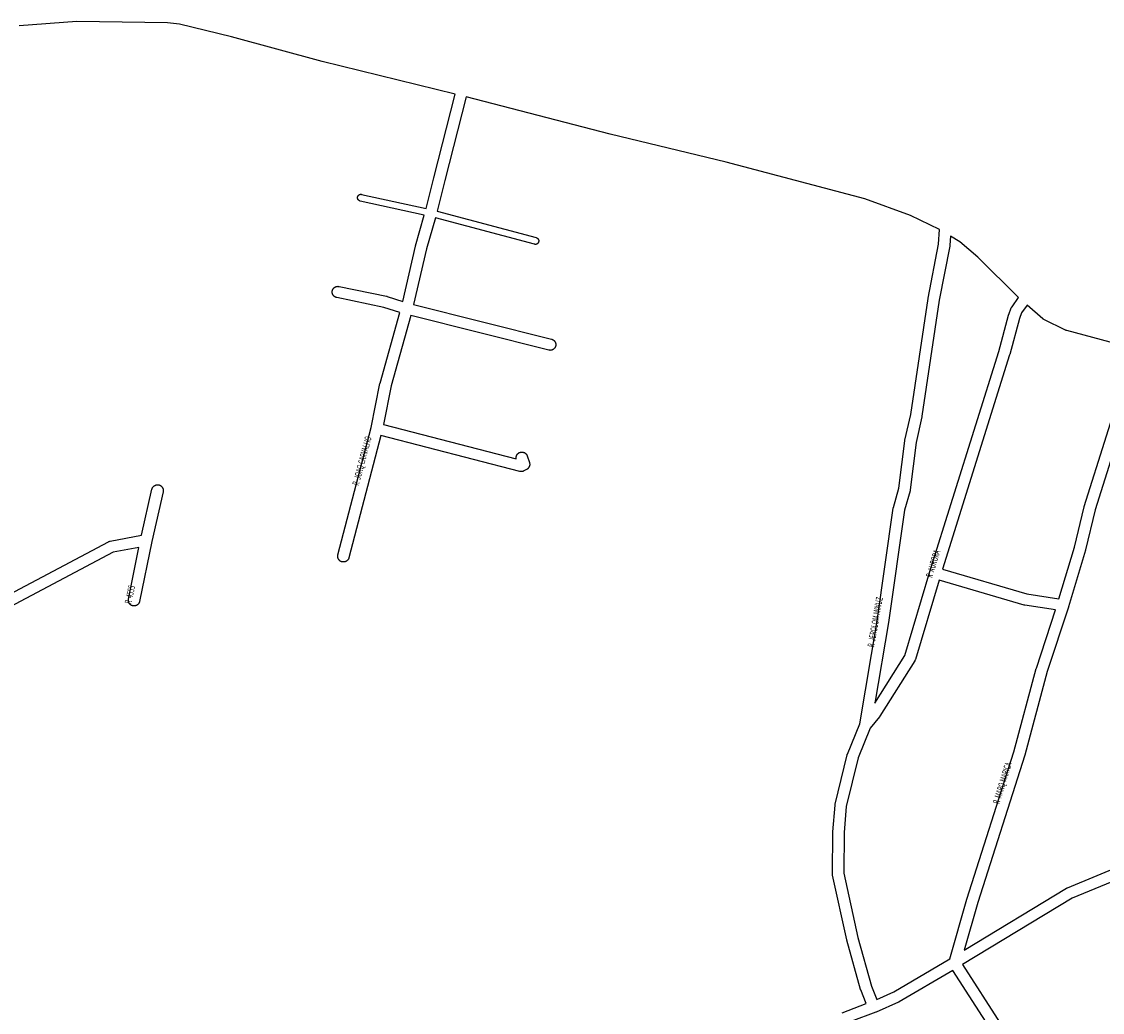
# Model space of a CAD drawing. Extents: x 9207 to 13107, y 735 to 4696.
# Drawn here: x 10369 to 11319, y 3727 to 4598 of the extents above; entities that cross this region are included whole.
import ezdxf

# ---------------------------------------------------------------- set-up
doc = ezdxf.new("R2010")
doc.units = 0
doc.header["$MEASUREMENT"] = 0
doc.layers.add('eee', color=7, linetype='CONTINUOUS')
doc.layers.add('Poa_Buffer', color=7, linetype='CONTINUOUS')
doc.styles.add('p', font='ARIAL.TTF', dxfattribs={"width": 0.6, "height": 6})

msp = doc.modelspace()

# ---------------------------------------------------------------- linework, layer by layer
at = {"layer": 'Poa_Buffer'}
for points in [[(11090.33, 3727.17), (11111.66, 3735.11), (11106.81, 3747.1), (11106.71, 3747.36), (11106.63, 3747.62), (11094.51, 3790.74), (11094.49, 3790.8), (11094.43, 3791.04), (11082.09, 3848.04), (11082.07, 3848.12), (11082.02, 3848.44), (11081.99, 3848.77), (11081.98, 3849.1), (11081.98, 3849.13), (11082.2, 3885.63), (11082.21, 3885.92), (11082.21, 3886.02), (11084.2, 3909.64), (11084.22, 3909.87), (11084.28, 3910.2), (11084.32, 3910.4), (11094.84, 3953.77), (11094.87, 3953.89), (11094.96, 3954.2), (11095.06, 3954.48), (11105.89, 3981.1), (11121.32, 4071.62), (11135.39, 4170.43), (11135.43, 4170.7), (11135.51, 4171.02), (11135.53, 4171.09), (11140.41, 4188.22), (11145.58, 4229.84), (11145.58, 4229.87), (11145.64, 4230.2), (11145.66, 4230.31), (11150.68, 4252.89), (11165.99, 4354.84), (11166.02, 4355.04), (11175.12, 4402.49), (11175.99, 4415.44), (11150.53, 4427.73), (11110.37, 4442.32), (10988.47, 4474.5), (10886.69, 4499.24), (10886.63, 4499.25), (10886.62, 4499.25), (10760.05, 4531.88), (10741.29, 4458.36), (10741.29, 4458.36), (10734.45, 4431.47), (10821.56, 4408.25), (10821.57, 4408.24), (10821.75, 4408.19), (10821.94, 4408.12), (10822.12, 4408.04), (10822.29, 4407.94), (10822.46, 4407.84), (10822.62, 4407.73), (10822.77, 4407.6), (10822.91, 4407.47), (10823.04, 4407.32), (10823.17, 4407.17), (10823.28, 4407.01), (10823.39, 4406.85), (10823.48, 4406.67), (10823.56, 4406.49), (10823.63, 4406.31), (10823.69, 4406.12), (10823.73, 4405.93), (10823.76, 4405.74), (10823.78, 4405.54), (10823.79, 4405.35), (10823.78, 4405.15), (10823.76, 4404.95), (10823.73, 4404.76), (10823.69, 4404.57), (10823.63, 4404.38), (10823.56, 4404.2), (10823.48, 4404.02), (10823.39, 4403.85), (10823.28, 4403.68), (10823.17, 4403.52), (10823.04, 4403.37), (10822.91, 4403.23), (10822.77, 4403.09), (10822.62, 4402.97), (10822.46, 4402.85), (10822.29, 4402.75), (10822.12, 4402.66), (10821.94, 4402.57), (10821.75, 4402.51), (10821.57, 4402.45), (10821.37, 4402.4), (10821.18, 4402.37), (10820.99, 4402.35), (10820.79, 4402.35), (10820.59, 4402.35), (10820.4, 4402.37), (10820.2, 4402.4), (10820.02, 4402.45), (10732.89, 4425.67), (10725.12, 4398.47), (10713.82, 4349.38), (10834.99, 4319.07), (10835.07, 4319.05), (10835.38, 4318.96), (10835.69, 4318.84), (10835.99, 4318.71), (10836.27, 4318.55), (10836.55, 4318.38), (10836.82, 4318.19), (10837.07, 4317.98), (10837.31, 4317.76), (10837.53, 4317.52), (10837.74, 4317.27), (10837.93, 4317), (10838.1, 4316.72), (10838.26, 4316.43), (10838.39, 4316.13), (10838.51, 4315.83), (10838.6, 4315.52), (10838.68, 4315.2), (10838.73, 4314.87), (10838.76, 4314.55), (10838.77, 4314.22), (10838.76, 4313.89), (10838.73, 4313.57), (10838.68, 4313.25), (10838.6, 4312.93), (10838.51, 4312.61), (10838.39, 4312.31), (10838.26, 4312.01), (10838.1, 4311.72), (10837.93, 4311.44), (10837.74, 4311.18), (10837.53, 4310.92), (10837.31, 4310.69), (10837.07, 4310.46), (10836.82, 4310.25), (10836.55, 4310.06), (10836.27, 4309.89), (10835.99, 4309.74), (10835.69, 4309.6), (10835.38, 4309.49), (10835.07, 4309.39), (10834.75, 4309.32), (10834.43, 4309.26), (10834.1, 4309.23), (10833.77, 4309.22), (10833.45, 4309.23), (10833.12, 4309.26), (10832.8, 4309.32), (10832.56, 4309.37), (10711.35, 4339.69), (10693.95, 4277.93), (10687.26, 4244.01), (10803.99, 4214.01), (10803.96, 4214.19), (10803.93, 4214.52), (10803.91, 4214.85), (10803.93, 4215.17), (10803.96, 4215.5), (10804.01, 4215.82), (10804.08, 4216.14), (10804.18, 4216.45), (10804.3, 4216.76), (10804.43, 4217.06), (10804.58, 4217.35), (10804.76, 4217.62), (10804.95, 4217.89), (10805.16, 4218.14), (10805.38, 4218.38), (10805.62, 4218.61), (10805.87, 4218.81), (10806.14, 4219), (10806.41, 4219.18), (10806.7, 4219.33), (10807, 4219.47), (10807.31, 4219.58), (10807.62, 4219.68), (10807.94, 4219.75), (10808.26, 4219.8), (10808.59, 4219.84), (10808.91, 4219.85), (10809.24, 4219.84), (10809.57, 4219.8), (10809.89, 4219.75), (10810.21, 4219.68), (10810.52, 4219.58), (10810.83, 4219.47), (10811.13, 4219.33), (10811.41, 4219.18), (10811.69, 4219), (10811.96, 4218.81), (10812.21, 4218.61), (10812.45, 4218.38), (10812.67, 4218.14), (10812.88, 4217.89), (10813.07, 4217.62), (10813.24, 4217.35), (10813.4, 4217.06), (10813.53, 4216.76), (10813.65, 4216.45), (10813.66, 4216.41), (10815.6, 4210.54), (10815.68, 4210.27), (10815.76, 4209.95), (10815.81, 4209.62), (10815.84, 4209.3), (10815.85, 4208.97), (10815.84, 4208.64), (10815.81, 4208.32), (10815.76, 4208), (10815.68, 4207.68), (10815.59, 4207.36), (10815.47, 4207.06), (10815.34, 4206.76), (10815.18, 4206.47), (10815.01, 4206.19), (10814.82, 4205.93), (10814.61, 4205.67), (10814.39, 4205.44), (10814.15, 4205.21), (10813.9, 4205), (10813.63, 4204.81), (10813.35, 4204.64), (10813.09, 4204.5), (10810.59, 4203.25), (10810.56, 4203.24), (10810.27, 4203.1), (10809.96, 4202.99), (10809.65, 4202.89), (10809.33, 4202.82), (10809, 4202.76), (10808.68, 4202.73), (10808.35, 4202.72), (10808.02, 4202.73), (10807.7, 4202.76), (10807.38, 4202.82), (10807.11, 4202.88), (10685.02, 4234.26), (10656.92, 4126.96), (10656.92, 4126.93), (10656.82, 4126.61), (10656.71, 4126.31), (10656.57, 4126.01), (10656.42, 4125.72), (10656.24, 4125.44), (10656.05, 4125.18), (10655.85, 4124.92), (10655.62, 4124.69), (10655.38, 4124.46), (10655.13, 4124.25), (10654.86, 4124.06), (10654.59, 4123.89), (10654.3, 4123.74), (10654, 4123.6), (10653.69, 4123.49), (10653.38, 4123.39), (10653.06, 4123.32), (10652.74, 4123.26), (10652.41, 4123.23), (10652.09, 4123.22), (10651.76, 4123.23), (10651.43, 4123.26), (10651.11, 4123.32), (10650.79, 4123.39), (10650.48, 4123.49), (10650.17, 4123.6), (10649.87, 4123.74), (10649.59, 4123.89), (10649.31, 4124.06), (10649.04, 4124.25), (10648.79, 4124.46), (10648.55, 4124.69), (10648.33, 4124.92), (10648.12, 4125.18), (10647.93, 4125.44), (10647.76, 4125.72), (10647.6, 4126.01), (10647.47, 4126.31), (10647.35, 4126.61), (10647.26, 4126.93), (10647.18, 4127.25), (10647.13, 4127.57), (10647.1, 4127.89), (10647.09, 4128.22), (10647.1, 4128.55), (10647.13, 4128.87), (10647.18, 4129.2), (10647.25, 4129.49), (10676.57, 4241.46), (10684.18, 4280.06), (10684.18, 4280.07), (10684.26, 4280.39), (10684.27, 4280.45), (10701.74, 4342.45), (10687.76, 4347.01), (10646.19, 4355.57), (10645.9, 4355.64), (10645.59, 4355.74), (10645.28, 4355.85), (10644.98, 4355.99), (10644.7, 4356.14), (10644.42, 4356.31), (10644.15, 4356.5), (10643.9, 4356.71), (10643.66, 4356.94), (10643.44, 4357.17), (10643.23, 4357.43), (10643.04, 4357.69), (10642.87, 4357.97), (10642.71, 4358.26), (10642.58, 4358.56), (10642.46, 4358.86), (10642.37, 4359.18), (10642.29, 4359.5), (10642.24, 4359.82), (10642.21, 4360.14), (10642.2, 4360.47), (10642.21, 4360.8), (10642.24, 4361.12), (10642.29, 4361.45), (10642.37, 4361.77), (10642.46, 4362.08), (10642.58, 4362.38), (10642.71, 4362.68), (10642.87, 4362.97), (10643.04, 4363.25), (10643.23, 4363.52), (10643.44, 4363.77), (10643.66, 4364.01), (10643.9, 4364.23), (10644.15, 4364.44), (10644.42, 4364.63), (10644.7, 4364.8), (10644.98, 4364.96), (10645.28, 4365.09), (10645.59, 4365.21), (10645.9, 4365.3), (10646.22, 4365.38), (10646.54, 4365.43), (10646.87, 4365.46), (10647.2, 4365.47), (10647.52, 4365.46), (10647.85, 4365.43), (10648.17, 4365.38), (10648.21, 4365.37), (10690.05, 4356.74), (10690.33, 4356.68), (10690.59, 4356.6), (10704.2, 4352.17), (10715.4, 4400.84), (10715.44, 4401.02), (10715.47, 4401.1), (10723.16, 4428.03), (10666.83, 4440.42), (10666.7, 4440.45), (10666.51, 4440.51), (10666.33, 4440.57), (10666.15, 4440.66), (10665.98, 4440.75), (10665.81, 4440.85), (10665.65, 4440.97), (10665.5, 4441.09), (10665.36, 4441.23), (10665.22, 4441.37), (10665.1, 4441.52), (10664.98, 4441.68), (10664.88, 4441.85), (10664.79, 4442.02), (10664.71, 4442.2), (10664.64, 4442.38), (10664.58, 4442.57), (10664.53, 4442.76), (10664.5, 4442.95), (10664.48, 4443.15), (10664.48, 4443.35), (10664.48, 4443.54), (10664.5, 4443.74), (10664.53, 4443.93), (10664.58, 4444.12), (10664.64, 4444.31), (10664.71, 4444.49), (10664.79, 4444.67), (10664.88, 4444.85), (10664.98, 4445.01), (10665.1, 4445.17), (10665.22, 4445.32), (10665.36, 4445.47), (10665.5, 4445.6), (10665.65, 4445.73), (10665.81, 4445.84), (10665.98, 4445.94), (10666.15, 4446.04), (10666.33, 4446.12), (10666.51, 4446.19), (10666.7, 4446.24), (10666.89, 4446.29), (10667.09, 4446.32), (10667.28, 4446.34), (10667.48, 4446.35), (10667.67, 4446.34), (10667.87, 4446.32), (10668.06, 4446.29), (10668.12, 4446.28), (10724.74, 4433.83), (10731.6, 4460.83), (10731.6, 4460.83), (10750.35, 4534.32), (10633.45, 4563.12), (10633.35, 4563.14), (10633.34, 4563.15), (10553.86, 4584.75), (10507.94, 4595.91), (10497.6, 4597.1), (10417.87, 4598.09), (10367.15, 4594.5)], [(11145.54, 4041.18), (11167.66, 4114.91), (11167.67, 4114.94), (11167.67, 4114.96), (11228.1, 4308.12), (11236.68, 4340.14), (11236.77, 4340.45), (11236.86, 4340.7), (11239.16, 4346.45), (11239.19, 4346.51), (11239.32, 4346.81), (11239.47, 4347.1), (11239.65, 4347.37), (11239.75, 4347.51), (11245.52, 4355.55), (11209.69, 4391.03), (11193.78, 4404.44), (11185.63, 4409.69), (11185.07, 4401.51), (11185.04, 4401.19), (11185, 4400.9), (11175.86, 4353.25), (11160.55, 4251.23), (11160.51, 4251), (11160.48, 4250.89), (11155.47, 4228.37), (11150.28, 4186.61), (11150.28, 4186.57), (11150.22, 4186.25), (11150.15, 4185.93), (11150.13, 4185.85), (11145.24, 4168.68), (11131.21, 4070.14), (11131.19, 4070.01), (11119.11, 3999.16), (11145.54, 4041.18)], [(11325.93, 4316.27), (11287.83, 4326.52), (11287.53, 4326.61), (11287.22, 4326.73), (11286.92, 4326.86), (11286.91, 4326.87), (11267.8, 4336.37), (11267.52, 4336.52), (11267.25, 4336.69), (11266.98, 4336.88), (11266.79, 4337.04), (11252.97, 4348.78), (11248.22, 4342.17), (11246.26, 4337.27), (11237.73, 4305.43), (11237.67, 4305.23), (11178.74, 4116.84), (11252.89, 4095.11), (11281.04, 4090.82), (11294.6, 4136.27), (11303.07, 4171.64), (11303.1, 4171.77), (11303.16, 4171.98), (11342.35, 4296.23)], [(11351.73, 4292.73), (11312.75, 4169.14), (11304.29, 4133.81), (11304.26, 4133.68), (11304.22, 4133.54), (11289.38, 4083.79), (11289.35, 4083.69), (11289.34, 4083.66), (11270.69, 4026.92), (11251.1, 3953.56), (11251.1, 3953.55), (11251.04, 3953.32), (11209.58, 3824.03), (11197.65, 3781.97), (11287.76, 3836.62), (11287.85, 3836.68), (11288.14, 3836.83), (11288.44, 3836.97), (11288.45, 3836.97), (11363.32, 3867.78)], [(10270.65, 4048.4), (10445.61, 4141.02), (10445.73, 4141.08), (10446.03, 4141.22), (10446.34, 4141.33), (10446.65, 4141.43), (10446.97, 4141.5), (10447.03, 4141.51), (10474.52, 4146.66), (10483.84, 4187.22), (10483.88, 4187.39), (10483.98, 4187.7), (10484.09, 4188.01), (10484.23, 4188.31), (10484.38, 4188.6), (10484.55, 4188.87), (10484.74, 4189.14), (10484.95, 4189.39), (10485.18, 4189.63), (10485.41, 4189.86), (10485.67, 4190.06), (10485.93, 4190.25), (10486.21, 4190.43), (10486.5, 4190.58), (10486.8, 4190.72), (10487.1, 4190.83), (10487.42, 4190.93), (10487.74, 4191), (10488.06, 4191.05), (10488.38, 4191.09), (10488.71, 4191.1), (10489.04, 4191.09), (10489.36, 4191.05), (10489.69, 4191), (10490.01, 4190.93), (10490.32, 4190.83), (10490.62, 4190.72), (10490.92, 4190.58), (10491.21, 4190.43), (10491.49, 4190.25), (10491.76, 4190.06), (10492.01, 4189.86), (10492.25, 4189.63), (10492.47, 4189.39), (10492.68, 4189.14), (10492.87, 4188.87), (10493.04, 4188.6), (10493.2, 4188.31), (10493.33, 4188.01), (10493.45, 4187.7), (10493.54, 4187.39), (10493.62, 4187.07), (10493.67, 4186.75), (10493.7, 4186.42), (10493.71, 4186.1), (10493.7, 4185.77), (10493.67, 4185.44), (10493.62, 4185.12), (10493.58, 4184.98), (10483.55, 4141.29), (10472.97, 4088.61), (10472.9, 4088.3), (10472.81, 4087.99), (10472.69, 4087.68), (10472.56, 4087.39), (10472.4, 4087.1), (10472.23, 4086.82), (10472.04, 4086.55), (10471.83, 4086.3), (10471.61, 4086.06), (10471.37, 4085.84), (10471.11, 4085.63), (10470.85, 4085.44), (10470.57, 4085.27), (10470.28, 4085.11), (10469.98, 4084.98), (10469.68, 4084.86), (10469.36, 4084.77), (10469.05, 4084.69), (10468.72, 4084.64), (10468.4, 4084.61), (10468.07, 4084.6), (10467.74, 4084.61), (10467.42, 4084.64), (10467.1, 4084.69), (10466.78, 4084.77), (10466.46, 4084.86), (10466.16, 4084.98), (10465.86, 4085.11), (10465.57, 4085.27), (10465.29, 4085.44), (10465.03, 4085.63), (10464.77, 4085.84), (10464.54, 4086.06), (10464.31, 4086.3), (10464.1, 4086.55), (10463.91, 4086.82), (10463.74, 4087.1), (10463.59, 4087.39), (10463.45, 4087.68), (10463.34, 4087.99), (10463.24, 4088.3), (10463.17, 4088.62), (10463.11, 4088.94), (10463.08, 4089.27), (10463.07, 4089.6), (10463.08, 4089.92), (10463.11, 4090.25), (10463.17, 4090.57), (10463.17, 4090.58), (10472.3, 4136.07), (10449.61, 4131.82), (10272.27, 4037.94)], [(11135.79, 3745.43), (11185.1, 3774.39), (11199.98, 3826.84), (11200.03, 3827), (11241.48, 3956.26), (11261.07, 4029.64), (11261.07, 4029.64), (11261.15, 4029.91), (11277.99, 4081.17), (11251.05, 4085.28), (11250.83, 4085.32), (11250.51, 4085.39), (11250.4, 4085.42), (11175.81, 4107.28), (11154.92, 4037.66), (11154.87, 4037.49), (11154.75, 4037.18), (11154.62, 4036.89), (11154.46, 4036.6), (11154.37, 4036.43), (11123.71, 3987.68), (11123.63, 3987.57), (11123.44, 3987.3), (11123.34, 3987.17), (11115.07, 3977.13), (11104.47, 3951.06), (11094.13, 3908.42), (11092.19, 3885.37), (11091.98, 3849.62), (11104.18, 3793.3), (11116.18, 3750.59), (11120.93, 3738.88), (11135.79, 3745.43)], [(11365.94, 3858.05), (11292.61, 3827.87), (11196.35, 3769.48), (11262.59, 3666.3), (11262.7, 3666.12), (11288.6, 3621.87), (11288.62, 3621.85), (11288.65, 3621.8), (11342.71, 3525.67)], [(11254.12, 3660.98), (11187.76, 3764.35), (11140.6, 3736.66), (11140.57, 3736.64), (11140.28, 3736.49), (11140.09, 3736.4), (11120.24, 3727.65), (11120.14, 3727.6), (11119.97, 3727.54), (11098.11, 3719.4)]]:
    msp.add_lwpolyline(points, dxfattribs=at)

# ---------------------------------------------------------------- texts
at = {"layer": 'eee', "style": 'p', "width": 0.6}
for s, rotation, p in [('R  JOAQ CARVALHO', 75, (10665.56, 4189.97)), ('R  AURORA', 73, (11169.56, 4108.97)), ('R  4555', 77, (10465.56, 4085.97)), ('R  JEROLOM MINUZ', 80, (11118.56, 4047.97)), ('R  MARQ MARICA', 73, (11228.56, 3909.97))]:
    msp.add_text(s, height=6, rotation=rotation, dxfattribs=at).set_placement(p)

doc.saveas('drawing.dxf')
